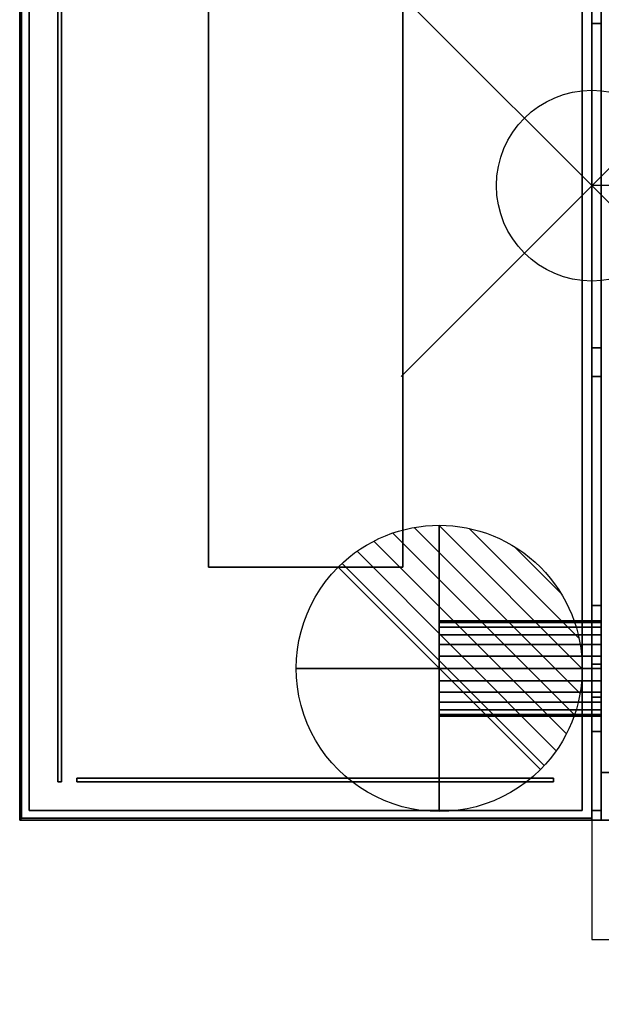
# Model space of a CAD drawing. Units: millimetres. Extents: x 0 to 3685, y -1375 to 0.
# Drawn here: x 0 to 305, y -879 to -363 of the extents above; entities that cross this region are included whole.
import ezdxf

# ---------------------------------------------------------------- set-up
doc = ezdxf.new("R2010")
doc.units = ezdxf.units.MM
doc.header["$PDMODE"] = 35
doc.header["$PDSIZE"] = 100
for name, color, linetype in [('IQ_200_2D', 1, 'Continuous'), ('IQ_200_3D', 1, 'Continuous'), ('IQ_204_2D', 7, 'Continuous'), ('IQ_204_3D', 7, 'Continuous')]:
    doc.layers.add(name, color=color, linetype=linetype)
doc.layers.add('IQ_CON_DRAIN_INT', color=7, linetype='Continuous', lineweight=25)
doc.layers.add('IQ_CURTAIN_3D', color=7, linetype='Continuous', transparency=0.9)
doc.layers.add('IQ_INS_3D', color=3, linetype='Continuous', lineweight=25, plot=False)

# ---------------------------------------------------------------- blocks, each defined once
blk = doc.blocks.new('*X3')
at = {"color": 0}
for p, q in [((313.993, 2209.039), (321.505, 2216.552)), ((314.108, 2207.74), (322.804, 2216.436)), ((314.158, 2210.619), (319.926, 2216.386)), ((314.399, 2206.617), (323.928, 2216.145)), ((314.821, 2205.625), (324.919, 2215.723)), ((315.101, 2212.976), (317.568, 2215.443)), ((315.354, 2204.743), (325.801, 2215.191)), ((315.985, 2203.96), (326.584, 2214.559))]:
    blk.add_line(p, q, dxfattribs=at)
blk = doc.blocks.new('drain')
blk.add_line((-2.121, -2.121), (2.121, 2.121))
at = {"extrusion": (-1, 0, 0)}
blk.add_line((0, 2.121, -2.121), (0, -2.121, 2.121), dxfattribs=at)
at = {"extrusion": (0, -1, 0)}
blk.add_line((-2.121, 0, -2.121), (2.121, 0, 2.121), dxfattribs=at)
at = {"extrusion": (-1, 0, 0)}
for start, end in [(45, 225), (225, 45)]:
    blk.add_arc((0, 0), 3, start, end, dxfattribs=at)
for start, end in [(45, 225), (225, 45)]:
    blk.add_arc((0, 0), 3, start, end)
at = {"extrusion": (0, -1, 0)}
for start, end in [(45, 225), (225, 45)]:
    blk.add_arc((0, 0), 3, start, end, dxfattribs=at)
at = {"xscale": 0.4000000000000909, "yscale": 0.4000000000000909, "zscale": 0.4000000000000909}
blk.add_blockref('*X3', (-128.597, -883.621), dxfattribs=at)
at = {"extrusion": (-1, 0, 0), "xscale": 0.3999999999999773, "yscale": 0.3999999999999773, "zscale": 0.3999999999999773}
blk.add_blockref('*X3', (-128.597, -883.621), dxfattribs=at)
at = {"extrusion": (0, -1, 0), "xscale": 0.4000000000000909, "yscale": 0.4000000000000909, "zscale": 0.4000000000000909}
blk.add_blockref('*X3', (-128.597, -883.621), dxfattribs=at)

msp = doc.modelspace()

# ---------------------------------------------------------------- linework, layer by layer
at = {"layer": 'IQ_200_2D'}
msp.add_lwpolyline([(3530, -50), (300, -50), (300, -845), (1507, -845), (1507, -879), (1993, -879), (1993, -845), (3530, -845), (3530, -50)], dxfattribs=at)
msp.add_lwpolyline([(300, -117.5), (0, -117.5), (0, -782.5), (300, -782.5)], close=True, dxfattribs=at)
at = {"layer": 'IQ_200_3D'}
for points, invisible_edges in [([(300, -50, 1785), (300, -194.75, 1374.26), (300, -199.2, 1374.84), (300, -782.5, 1785)], 5), ([(305, -117.5, 708), (305, -50, 188), (305, -117.5, 188), (305, -757.5, 708)], 5), ([(305, -117.5, 1443), (305, -757.5, 1443), (305, -782.5, 1785), (305, -50, 1785)], 10), ([(305, -199.2, 1374.84), (305, -194.75, 1374.26), (305, -50, 1785), (305, -782.5, 1785)], 10), ([(300, -55, 656), (300, -361.12, 209.49), (300, -365, 210), (300, -777.5, 656)], 5), ([(300, -199.2, 805.74), (300, -195.38, 806.17), (300, -55, 658), (300, -777.5, 658)], 10), ([(305, -365, 210), (305, -361.12, 209.49), (305, -55, 656), (305, -777.5, 656)], 10), ([(305, -55, 658), (305, -195.38, 806.17), (305, -199.2, 805.74), (305, -777.5, 658)], 5), ([(0, -782.5, 1785), (99, -650, 1785), (99, -250, 1785), (0, -117.5, 1785)], 5), ([(0, -782.5, 1365), (0, -117.5, 1365), (5, -122.5, 1365), (5, -777.5, 1365)], 10), ([(0.97, -781.53, 1493), (0.97, -118.47, 1493), (99, -250, 1493), (99, -650, 1493)], 10), ([(0.97, -781.53, 1493), (5, -777.5, 1493), (5, -122.5, 1493), (0.97, -118.47, 1493)], 5), ([(300, -782.5, 1785), (300, -117.5, 1785), (201, -250, 1785), (201, -650, 1785)], 10), ([(300, -781.53, 1493), (201, -650, 1493), (201, -250, 1493), (300, -118.47, 1493)], 5), ([(300, -782.5, 1365), (295, -777.5, 1365), (295, -122.5, 1365), (300, -117.5, 1365)], 5), ([(300, -781.53, 1493), (300, -118.47, 1493), (295, -122.5, 1493), (295, -777.5, 1493)], 10), ([(300, -117.5, 1493.97), (300, -117.5, 1785), (300, -782.5, 1785), (300, -118.47, 1493)], 4), ([(300, -117.5, 1492.03), (300, -118.47, 1493), (300, -781.53, 1493), (300, -117.5, 1365)], 4), ([(300, -117.5, 1365), (300, -781.53, 1493), (300, -782.5, 1492.03), (300, -782.5, 1365)], 1), ([(300, -118.47, 1493), (300, -782.5, 1785), (300, -782.5, 1493.97), (300, -781.53, 1493)], 1), ([(305, -782.5, 150), (305, -757.5, 708), (305, -117.5, 188), (305, -117.5, 150)], 3), ([(300, -777.5, 658), (300, -700.8, 805.74), (300, -199.2, 805.74)], 13), ([(300, -700.8, 1374.84), (300, -705.25, 1374.26), (300, -782.5, 1785), (300, -199.2, 1374.84)], 6), ([(305, -782.5, 1785), (305, -705.25, 1374.26), (305, -700.8, 1374.84), (305, -199.2, 1374.84)], 9), ([(305, -700.8, 805.74), (305, -705.25, 806.33), (305, -777.5, 658), (305, -199.2, 805.74)], 6), ([(305, -361.12, 209.49), (305, -365, 210), (300, -365, 210), (300, -361.12, 209.49)], 8), ([(300, -535, 210), (300, -777.5, 656), (300, -365, 210)], 3), ([(305, -777.5, 656), (305, -535, 210), (305, -365, 210)], 13), ([(305, -535, 210), (305, -538.88, 209.49), (300, -538.88, 209.49), (300, -535, 210)], 2), ([(300, -535, 210), (300, -538.88, 209.49), (300, -777.5, 656)], 14), ([(305, -538.88, 209.49), (305, -535, 210), (305, -777.5, 656), (305, -782.5, 651)], 14), ([(305, -538.88, 209.49), (305, -542.5, 207.99), (300, -542.5, 207.99), (300, -538.88, 209.49)], 10), ([(300, -686.5, 213.58), (300, -538.88, 209.49), (300, -542.5, 207.99), (300, -679.67, 208.33)], 5), ([(300, -782.5, 651), (300, -778.79, 655.83), (300, -777.5, 656), (300, -538.88, 209.49)], 13), ([(300, -694.46, 216.88), (300, -703, 218), (300, -782.5, 651), (300, -538.88, 209.49)], 14), ([(300, -538.88, 209.49), (300, -686.5, 213.58), (300, -694.46, 216.88)], 13), ([(305, -686.5, 213.58), (305, -542.5, 207.99), (305, -538.88, 209.49), (305, -694.46, 216.88)], 5), ([(305, -782.5, 651), (305, -703, 218), (305, -694.46, 216.88), (305, -538.88, 209.49)], 13), ([(300, -545.61, 205.61), (300, -542.5, 207.99), (305, -542.5, 207.99), (305, -545.61, 205.61)], 10), ([(300, -679.67, 208.33), (300, -542.5, 207.99), (300, -545.61, 205.61)], 13), ([(300, -547.99, 202.5), (300, -545.61, 205.61), (305, -545.61, 205.61), (305, -547.99, 202.5)], 10), ([(300, -545.61, 205.61), (300, -547.99, 202.5), (300, -674.42, 201.5), (300, -679.67, 208.33)], 10), ([(305, -679.67, 208.33), (305, -545.61, 205.61), (305, -542.5, 207.99), (305, -686.5, 213.58)], 5), ([(305, -545.61, 205.61), (305, -679.67, 208.33), (305, -674.42, 201.5), (305, -547.99, 202.5)], 5), ([(305, -547.99, 202.5), (305, -549.49, 198.88), (300, -549.49, 198.88), (300, -547.99, 202.5)], 10), ([(300, -549.49, 198.88), (300, -671.13, 193.54), (300, -674.42, 201.5), (300, -547.99, 202.5)], 5), ([(305, -549.49, 198.88), (305, -550, 195), (300, -550, 195), (300, -549.49, 198.88)], 8), ([(300, -671.13, 193.54), (300, -549.49, 198.88), (300, -550, 195), (300, -670, 185)], 5), ([(300, -550, 150), (300, -670, 150), (300, -670, 185), (300, -550, 195)], 4), ([(305, -674.42, 201.5), (305, -671.13, 193.54), (305, -549.49, 198.88), (305, -547.99, 202.5)], 10), ([(305, -550, 195), (305, -549.49, 198.88), (305, -671.13, 193.54), (305, -670, 185)], 10), ([(305, -670, 185), (305, -670, 150), (305, -550, 150), (305, -550, 195)], 8), ([(201, -650, 1785), (99, -650, 1785), (0, -782.5, 1785), (300, -782.5, 1785)], 10), ([(0.97, -781.53, 1493), (99, -650, 1493), (201, -650, 1493), (300, -781.53, 1493)], 5), ([(305, -670, 185), (305, -671.13, 193.54), (300, -671.13, 193.54), (300, -670, 185)], 2), ([(305, -671.13, 193.54), (305, -674.42, 201.5), (300, -674.42, 201.5), (300, -671.13, 193.54)], 10), ([(305, -674.42, 201.5), (305, -679.67, 208.33), (300, -679.67, 208.33), (300, -674.42, 201.5)], 10), ([(305, -679.67, 208.33), (305, -686.5, 213.58), (300, -686.5, 213.58), (300, -679.67, 208.33)], 10), ([(305, -686.5, 213.58), (305, -694.46, 216.88), (300, -694.46, 216.88), (300, -686.5, 213.58)], 10), ([(300, -703, 218), (300, -694.46, 216.88), (305, -694.46, 216.88), (305, -703, 218)], 10), ([(300, -777.5, 658), (300, -782.5, 663), (300, -705.25, 806.33), (300, -700.8, 805.74)], 11), ([(305, -700.8, 1374.84), (305, -705.25, 1374.26), (300, -705.25, 1374.26), (300, -700.8, 1374.84)], 2), ([(305, -705.25, 806.33), (305, -700.8, 805.74), (300, -700.8, 805.74), (300, -705.25, 806.33)], 8), ([(300, -711.54, 216.88), (300, -703, 218), (305, -703, 218), (305, -711.54, 216.88)], 10), ([(300, -711.54, 216.88), (300, -782.5, 651), (300, -703, 218)], 3), ([(300, -709.4, 808.05), (300, -705.25, 806.33), (300, -782.5, 663)], 14), ([(300, -705.25, 1374.26), (300, -709.4, 1372.54), (300, -782.5, 1785)], 14), ([(305, -705.25, 1374.26), (305, -709.4, 1372.54), (300, -709.4, 1372.54), (300, -705.25, 1374.26)], 10), ([(305, -709.4, 808.05), (305, -705.25, 806.33), (300, -705.25, 806.33), (300, -709.4, 808.05)], 10), ([(305, -703, 218), (305, -782.5, 651), (305, -711.54, 216.88)], 3), ([(305, -709.4, 1372.54), (305, -705.25, 1374.26), (305, -782.5, 1785)], 14), ([(305, -705.25, 806.33), (305, -709.4, 808.05), (305, -782.5, 663), (305, -777.5, 658)], 14), ([(300, -709.4, 808.05), (300, -782.5, 663), (300, -712.96, 810.78)], 3), ([(300, -712.96, 1369.8), (300, -782.5, 1785), (300, -709.4, 1372.54)], 3), ([(300, -712.96, 1369.8), (300, -709.4, 1372.54), (305, -709.4, 1372.54), (305, -712.96, 1369.8)], 10), ([(300, -709.4, 808.05), (300, -712.96, 810.78), (305, -712.96, 810.78), (305, -709.4, 808.05)], 10), ([(305, -711.54, 216.88), (305, -719.5, 213.58), (300, -719.5, 213.58), (300, -711.54, 216.88)], 10), ([(300, -782.5, 651), (300, -711.54, 216.88), (300, -719.5, 213.58)], 13), ([(305, -782.5, 1785), (305, -712.96, 1369.8), (305, -709.4, 1372.54)], 13), ([(305, -712.96, 810.78), (305, -782.5, 663), (305, -709.4, 808.05)], 3), ([(305, -719.5, 213.58), (305, -711.54, 216.88), (305, -782.5, 651)], 14), ([(300, -712.96, 810.78), (300, -782.5, 663), (300, -715.69, 814.34)], 3), ([(300, -715.69, 1366.24), (300, -782.5, 1785), (300, -712.96, 1369.8)], 3), ([(300, -715.69, 1366.24), (300, -712.96, 1369.8), (305, -712.96, 1369.8), (305, -715.69, 1366.24)], 10), ([(300, -712.96, 810.78), (300, -715.69, 814.34), (305, -715.69, 814.34), (305, -712.96, 810.78)], 10), ([(300, -717.41, 818.49), (300, -715.69, 814.34), (300, -782.5, 663)], 14), ([(300, -782.5, 1785), (300, -715.69, 1366.24), (300, -717.41, 1362.09)], 13), ([(305, -715.69, 1366.24), (305, -717.41, 1362.09), (300, -717.41, 1362.09), (300, -715.69, 1366.24)], 10), ([(305, -717.41, 818.49), (305, -715.69, 814.34), (300, -715.69, 814.34), (300, -717.41, 818.49)], 10), ([(305, -712.96, 1369.8), (305, -782.5, 1785), (305, -715.69, 1366.24)], 3), ([(305, -782.5, 663), (305, -712.96, 810.78), (305, -715.69, 814.34)], 13), ([(305, -715.69, 814.34), (305, -717.41, 818.49), (305, -782.5, 663)], 14), ([(305, -717.41, 1362.09), (305, -715.69, 1366.24), (305, -782.5, 1785)], 14), ([(300, -718, 1357.64), (300, -782.5, 1785), (300, -717.41, 1362.09)], 3), ([(300, -718, 822.94), (300, -717.41, 818.49), (300, -782.5, 663), (300, -782.5, 1785)], 10), ([(305, -717.41, 1362.09), (305, -718, 1357.64), (300, -718, 1357.64), (300, -717.41, 1362.09)], 8), ([(305, -718, 822.94), (305, -717.41, 818.49), (300, -717.41, 818.49), (300, -718, 822.94)], 2), ([(300, -718, 1357.64), (300, -718, 822.94), (300, -782.5, 1785)], 14), ([(305, -719.5, 213.58), (305, -726.34, 208.33), (300, -726.34, 208.33), (300, -719.5, 213.58)], 10), ([(300, -782.5, 651), (300, -719.5, 213.58), (300, -726.34, 208.33)], 13), ([(305, -718, 1357.64), (305, -717.41, 1362.09), (305, -782.5, 1785), (305, -718, 822.94)], 6), ([(305, -782.5, 663), (305, -717.41, 818.49), (305, -718, 822.94), (305, -782.5, 1785)], 5), ([(305, -726.34, 208.33), (305, -719.5, 213.58), (305, -782.5, 651)], 14), ([(305, -726.34, 208.33), (305, -731.58, 201.5), (300, -731.58, 201.5), (300, -726.34, 208.33)], 10), ([(300, -731.58, 201.5), (300, -782.5, 651), (300, -726.34, 208.33)], 3), ([(305, -726.34, 208.33), (305, -782.5, 651), (305, -731.58, 201.5)], 3), ([(305, -731.58, 201.5), (305, -734.88, 193.54), (300, -734.88, 193.54), (300, -731.58, 201.5)], 10), ([(300, -782.5, 150), (300, -782.5, 651), (300, -731.58, 201.5), (300, -734.88, 193.54)], 10), ([(305, -782.5, 150), (305, -734.88, 193.54), (305, -731.58, 201.5), (305, -782.5, 651)], 5), ([(305, -734.88, 193.54), (305, -736, 185), (300, -736, 185), (300, -734.88, 193.54)], 8), ([(300, -734.88, 193.54), (300, -736, 185), (300, -782.5, 150)], 14), ([(300, -736, 150), (300, -782.5, 150), (300, -736, 185)], 2), ([(305, -782.5, 150), (305, -736, 185), (305, -734.88, 193.54)], 13), ([(305, -782.5, 150), (305, -736, 150), (305, -736, 185)], 12), ([(305, -757.5, 708), (305, -782.5, 150), (305, -782.5, 1785), (305, -757.5, 1443)], 5), ([(0, -782.5, 1365), (5, -777.5, 1365), (295, -777.5, 1365), (300, -782.5, 1365)], 5), ([(300, -781.53, 1493), (295, -777.5, 1493), (5, -777.5, 1493), (0.97, -781.53, 1493)], 5), ([(300, -777.5, 656), (300, -778.79, 655.83), (305, -778.79, 655.83), (305, -777.5, 656)], 2), ([(305, -777.5, 658), (305, -778.79, 658.17), (300, -778.79, 658.17), (300, -777.5, 658)], 2), ([(300, -782.33, 661.71), (300, -777.5, 658), (300, -778.79, 658.17), (300, -781.83, 660.5)], 5), ([(300, -782.5, 663), (300, -777.5, 658), (300, -782.33, 661.71)], 3), ([(300, -778.79, 655.83), (300, -780, 655.33), (305, -780, 655.33), (305, -778.79, 655.83)], 10), ([(300, -782.5, 651), (300, -782.33, 652.29), (300, -780, 655.33), (300, -778.79, 655.83)], 10), ([(300, -780, 658.67), (300, -778.79, 658.17), (305, -778.79, 658.17), (305, -780, 658.67)], 10), ([(300, -780, 658.67), (300, -781.04, 659.46), (300, -781.83, 660.5), (300, -778.79, 658.17)], 4), ([(305, -782.5, 651), (305, -777.5, 656), (305, -778.79, 655.83), (305, -780, 655.33)], 9), ([(305, -782.33, 661.71), (305, -781.83, 660.5), (305, -778.79, 658.17), (305, -777.5, 658)], 10), ([(305, -782.33, 661.71), (305, -777.5, 658), (305, -782.5, 663)], 3), ([(305, -781.83, 660.5), (305, -781.04, 659.46), (305, -780, 658.67), (305, -778.79, 658.17)], 8), ([(305, -781.04, 654.54), (305, -780, 655.33), (300, -780, 655.33), (300, -781.04, 654.54)], 10), ([(300, -782.33, 652.29), (300, -781.83, 653.5), (300, -781.04, 654.54), (300, -780, 655.33)], 8), ([(300, -781.04, 659.46), (300, -780, 658.67), (305, -780, 658.67), (305, -781.04, 659.46)], 10), ([(300, -781.04, 654.54), (300, -781.83, 653.5), (305, -781.83, 653.5), (305, -781.04, 654.54)], 10), ([(305, -781.04, 659.46), (305, -781.83, 660.5), (300, -781.83, 660.5), (300, -781.04, 659.46)], 10), ([(300, -781.83, 653.5), (300, -782.33, 652.29), (305, -782.33, 652.29), (305, -781.83, 653.5)], 10), ([(300, -782.33, 661.71), (300, -781.83, 660.5), (305, -781.83, 660.5), (305, -782.33, 661.71)], 10), ([(305, -782.5, 651), (305, -782.33, 652.29), (300, -782.33, 652.29), (300, -782.5, 651)], 2), ([(300, -782.5, 663), (300, -782.33, 661.71), (305, -782.33, 661.71), (305, -782.5, 663)], 2), ([(305, -782.33, 652.29), (305, -782.5, 651), (305, -780, 655.33), (305, -781.04, 654.54)], 10), ([(305, -781.04, 654.54), (305, -781.83, 653.5), (305, -782.33, 652.29)], 12)]:
    msp.add_3dface(points, dxfattribs=dict(at, invisible_edges=invisible_edges))
for points in [[(305, -50, 1785), (300, -50, 1785), (300, -782.5, 1785), (305, -782.5, 1785)], [(2640, -50, 1785), (305, -50, 1785), (305, -782.5, 1785), (2640, -782.5, 1785)], [(305, -55, 656), (300, -55, 656), (300, -777.5, 656), (305, -777.5, 656)], [(305, -777.5, 658), (300, -777.5, 658), (300, -55, 658), (305, -55, 658)], [(0, -117.5, 1785), (0, -117.5, 1493.97), (0, -782.5, 1493.97), (0, -782.5, 1785)], [(0.97, -118.47, 1493), (0.97, -781.53, 1493), (0, -782.5, 1493.97), (0, -117.5, 1493.97)], [(0, -782.5, 1365), (0, -782.5, 1492.03), (0, -117.5, 1492.03), (0, -117.5, 1365)], [(0, -117.5, 1492.03), (0, -782.5, 1492.03), (0.97, -781.53, 1493), (0.97, -118.47, 1493)], [(3525, -757.5, 1443), (305, -757.5, 1443), (305, -117.5, 1443), (3525, -117.5, 1443)], [(3525, -117.5, 708), (305, -117.5, 708), (305, -757.5, 708), (3525, -757.5, 708)], [(3525, -782.5, 150), (305, -782.5, 150), (305, -117.5, 150), (3525, -117.5, 150)], [(5, -777.5, 1493), (5, -777.5, 1365), (5, -122.5, 1365), (5, -122.5, 1493)], [(295, -122.5, 1493), (295, -122.5, 1365), (295, -777.5, 1365), (295, -777.5, 1493)], [(305, -700.8, 1374.84), (300, -700.8, 1374.84), (300, -199.2, 1374.84), (305, -199.2, 1374.84)], [(305, -199.2, 805.74), (300, -199.2, 805.74), (300, -700.8, 805.74), (305, -700.8, 805.74)], [(99, -650, 1785), (99, -650, 1493), (99, -250, 1493), (99, -250, 1785)], [(201, -250, 1785), (201, -250, 1493), (201, -650, 1493), (201, -650, 1785)], [(305, -535, 210), (300, -535, 210), (300, -365, 210), (305, -365, 210)], [(305, -670, 150), (300, -670, 150), (300, -550, 150), (305, -550, 150)], [(305, -550, 150), (300, -550, 150), (300, -550, 195), (305, -550, 195)], [(201, -650, 1785), (201, -650, 1493), (99, -650, 1493), (99, -650, 1785)], [(305, -670, 185), (300, -670, 185), (300, -670, 150), (305, -670, 150)], [(305, -718, 822.94), (300, -718, 822.94), (300, -718, 1357.64), (305, -718, 1357.64)], [(305, -736, 150), (300, -736, 150), (300, -736, 185), (305, -736, 185)], [(305, -782.5, 150), (300, -782.5, 150), (300, -736, 150), (305, -736, 150)], [(3525, -757.5, 708), (305, -757.5, 708), (305, -757.5, 1443), (3525, -757.5, 1443)], [(295, -777.5, 1493), (295, -777.5, 1365), (5, -777.5, 1365), (5, -777.5, 1493)], [(0.97, -781.53, 1493), (300, -781.53, 1493), (300, -782.5, 1493.97), (0, -782.5, 1493.97)], [(0, -782.5, 1492.03), (300, -782.5, 1492.03), (300, -781.53, 1493), (0.97, -781.53, 1493)], [(0, -782.5, 1785), (0, -782.5, 1493.97), (300, -782.5, 1493.97), (300, -782.5, 1785)], [(300, -782.5, 1365), (300, -782.5, 1492.03), (0, -782.5, 1492.03), (0, -782.5, 1365)], [(305, -782.5, 651), (300, -782.5, 651), (300, -782.5, 150), (305, -782.5, 150)], [(305, -782.5, 1785), (300, -782.5, 1785), (300, -782.5, 663), (305, -782.5, 663)], [(3525, -782.5, 1785), (305, -782.5, 1785), (305, -782.5, 150), (3525, -782.5, 150)]]:
    msp.add_3dface(points, dxfattribs=at)
at = {"layer": 'IQ_204_2D'}
for p, q in [((350, -450), (300, -450)), ((3530, -782.5), (300, -782.5))]:
    msp.add_line(p, q, dxfattribs=at)
msp.add_lwpolyline([(99, -250), (201, -250), (201, -650), (99, -650), (99, -250)], dxfattribs=at)
at = {"layer": 'IQ_CURTAIN_3D'}
for p, q in [((20, -418.75, 1100), (20, -418.75, 1492.03)), ((20, -481.25, 1100), (20, -481.25, 1492.03)), ((20, -543.75, 1100), (20, -543.75, 1492.03)), ((20, -606.25, 1100), (20, -606.25, 1492.03)), ((20, -668.75, 1100), (20, -668.75, 1492.03)), ((20, -731.25, 1100), (20, -731.25, 1492.03)), ((92.5, -762.5, 920), (92.5, -762.5, 1493)), ((155, -762.5, 920), (155, -762.5, 1493)), ((217.5, -762.5, 920), (217.5, -762.5, 1493))]:
    msp.add_line(p, q, dxfattribs=at)
for points in [[(22, -137.5, 1100), (22, -762.5, 1100), (20, -762.5, 1100), (20, -137.5, 1100)], [(22, -137.5, 1493), (20, -137.5, 1493), (20, -762.5, 1493), (22, -762.5, 1493)], [(20, -137.5, 1493), (20, -137.5, 1100), (20, -762.5, 1100), (20, -762.5, 1493)], [(22, -762.5, 1493), (22, -762.5, 1100), (22, -137.5, 1100), (22, -137.5, 1493)], [(20, -762.5, 1493), (20, -762.5, 1100), (22, -762.5, 1100), (22, -762.5, 1493)], [(280, -762.5, 920), (30, -762.5, 920), (30, -760.5, 920), (280, -760.5, 920)], [(280, -760.5, 1493), (30, -760.5, 1493), (30, -762.5, 1493), (280, -762.5, 1493)], [(30, -760.5, 1493), (30, -760.5, 920), (30, -762.5, 920), (30, -762.5, 1493)], [(280, -760.5, 1493), (280, -760.5, 920), (30, -760.5, 920), (30, -760.5, 1493)], [(30, -762.5, 1493), (30, -762.5, 920), (280, -762.5, 920), (280, -762.5, 1493)], [(280, -762.5, 1493), (280, -762.5, 920), (280, -760.5, 920), (280, -760.5, 1493)]]:
    msp.add_3dface(points, dxfattribs=at)
at = {"layer": 'IQ_INS_3D'}
msp.add_point((300, -450), dxfattribs=at)

# ---------------------------------------------------------------- block references
at = {"layer": 'IQ_CON_DRAIN_INT', "xscale": -25, "yscale": 25, "zscale": 25}
msp.add_blockref('drain', (220, -703), dxfattribs=at)

# ---------------------------------------------------------------- meshes
at = {"layer": 'IQ_204_3D'}
mesh = msp.add_polyface(dxfattribs=at)
corners = [(220, -728, 185), (220, -727.15, 191.47), (220, -724.65, 197.5), (220, -720.68, 202.68), (220, -715.5, 206.65), (220, -709.47, 209.15), (220, -703, 210), (220, -696.53, 209.15), (220, -690.5, 206.65), (220, -685.32, 202.68), (220, -681.35, 197.5), (220, -678.85, 191.47), (220, -678, 185), (220, -678.85, 178.53), (220, -681.35, 172.5), (220, -685.32, 167.32), (220, -690.5, 163.35), (220, -696.53, 160.85), (220, -703, 160), (220, -709.47, 160.85), (220, -715.5, 163.35), (220, -720.68, 167.32), (220, -724.65, 172.5), (220, -727.15, 178.53)]
mesh.append_faces([[corners[k] for k in face] for face in [(4, 2, 3), (1, 22, 23, 0), (20, 18, 19)]], dxfattribs={"vtx0": -1})
mesh.append_faces([[corners[k] for k in face] for face in [(18, 5, 6)]], dxfattribs={"vtx0": -1, "vtx2": -1})
mesh.append_faces([[corners[k] for k in face] for face in [(7, 10, 11, 13), (2, 4, 5, 18)]], dxfattribs={"vtx0": -1, "vtx2": -1, "vtx3": -1})
mesh.append_faces([[corners[k] for k in face] for face in [(6, 7, 13, 18), (1, 2, 18, 22)]], dxfattribs={"vtx1": -1, "vtx2": -1, "vtx3": -1})
mesh.append_faces([[corners[k] for k in face] for face in [(11, 12, 13)]], dxfattribs={"vtx2": -1})
mesh.append_faces([[corners[k] for k in face] for face in [(16, 17, 18, 13), (20, 21, 22, 18)]], dxfattribs={"vtx2": -1, "vtx3": -1})
mesh.append_faces([[corners[k] for k in face] for face in [(7, 8, 9, 10), (13, 14, 15, 16)]], dxfattribs={"vtx3": -1})
mesh = msp.add_polyface(dxfattribs=at)
corners = [(220, -728, 185), (220, -727.15, 178.53), (220, -724.65, 172.5), (220, -720.68, 167.32), (220, -715.5, 163.35), (220, -709.47, 160.85), (220, -703, 160), (220, -696.53, 160.85), (220, -690.5, 163.35), (220, -685.32, 167.32), (220, -681.35, 172.5), (220, -678.85, 178.53), (220, -678, 185), (305, -678, 185), (305, -678.85, 178.53), (305, -681.35, 172.5), (305, -685.32, 167.32), (305, -690.5, 163.35), (305, -696.53, 160.85), (305, -703, 160), (305, -709.47, 160.85), (305, -715.5, 163.35), (305, -720.68, 167.32), (305, -724.65, 172.5), (305, -727.15, 178.53), (305, -728, 185)]
mesh.append_faces([[corners[k] for k in face] for face in [(1, 24, 25, 0)]], dxfattribs={"vtx0": -1})
mesh.append_faces([[corners[k] for k in face] for face in [(8, 17, 18, 7), (9, 16, 17, 8), (7, 18, 19, 6), (5, 20, 21, 4), (4, 21, 22, 3), (2, 23, 24, 1), (3, 22, 23, 2), (20, 5, 6, 19)]], dxfattribs={"vtx0": -1, "vtx2": -1})
mesh.append_faces([[corners[k] for k in face] for face in [(13, 14, 11, 12)]], dxfattribs={"vtx1": -1})
mesh.append_faces([[corners[k] for k in face] for face in [(10, 11, 14, 15), (9, 10, 15, 16)]], dxfattribs={"vtx1": -1, "vtx3": -1})
mesh = msp.add_polyface(dxfattribs=at)
corners = [(220, -678, 185), (220, -678.85, 191.47), (220, -681.35, 197.5), (220, -685.32, 202.68), (220, -690.5, 206.65), (220, -696.53, 209.15), (220, -703, 210), (220, -709.47, 209.15), (220, -715.5, 206.65), (220, -720.68, 202.68), (220, -724.65, 197.5), (220, -727.15, 191.47), (220, -728, 185), (305, -728, 185), (305, -727.15, 191.47), (305, -724.65, 197.5), (305, -720.68, 202.68), (305, -715.5, 206.65), (305, -709.47, 209.15), (305, -703, 210), (305, -696.53, 209.15), (305, -690.5, 206.65), (305, -685.32, 202.68), (305, -681.35, 197.5), (305, -678.85, 191.47), (305, -678, 185)]
mesh.append_faces([[corners[k] for k in face] for face in [(1, 24, 25, 0)]], dxfattribs={"vtx0": -1})
mesh.append_faces([[corners[k] for k in face] for face in [(11, 14, 15, 10), (10, 15, 16, 9), (8, 17, 18, 7), (9, 16, 17, 8), (7, 18, 19, 6), (5, 20, 21, 4), (4, 21, 22, 3), (2, 23, 24, 1), (3, 22, 23, 2), (20, 5, 6, 19)]], dxfattribs={"vtx0": -1, "vtx2": -1})
mesh.append_faces([[corners[k] for k in face] for face in [(12, 13, 14, 11)]], dxfattribs={"vtx2": -1})
mesh = msp.add_polyface(dxfattribs=at)
corners = [(305, -728, 185), (305, -727.15, 178.53), (305, -724.65, 172.5), (305, -720.68, 167.32), (305, -715.5, 163.35), (305, -709.47, 160.85), (305, -703, 160), (305, -696.53, 160.85), (305, -690.5, 163.35), (305, -685.32, 167.32), (305, -681.35, 172.5), (305, -678.85, 178.53), (305, -678, 185), (305, -678.85, 191.47), (305, -681.35, 197.5), (305, -685.32, 202.68), (305, -690.5, 206.65), (305, -696.53, 209.15), (305, -703, 210), (305, -709.47, 209.15), (305, -715.5, 206.65), (305, -720.68, 202.68), (305, -724.65, 197.5), (305, -727.15, 191.47)]
mesh.append_faces([[corners[k] for k in face] for face in [(1, 23, 0), (15, 13, 14), (13, 11, 12)]], dxfattribs={"vtx0": -1})
mesh.append_faces([[corners[k] for k in face] for face in [(2, 6, 23, 1)]], dxfattribs={"vtx0": -1, "vtx1": -1, "vtx2": -1})
mesh.append_faces([[corners[k] for k in face] for face in [(6, 11, 18, 19), (11, 13, 17, 18)]], dxfattribs={"vtx0": -1, "vtx1": -1, "vtx3": -1})
mesh.append_faces([[corners[k] for k in face] for face in [(22, 23, 6, 19)]], dxfattribs={"vtx1": -1, "vtx2": -1, "vtx3": -1})
mesh.append_faces([[corners[k] for k in face] for face in [(9, 10, 11, 8), (4, 5, 6), (20, 21, 22, 19)]], dxfattribs={"vtx2": -1})
mesh.append_faces([[corners[k] for k in face] for face in [(6, 7, 8, 11), (2, 3, 4, 6), (15, 16, 17, 13)]], dxfattribs={"vtx2": -1, "vtx3": -1})

doc.saveas('drawing.dxf')
